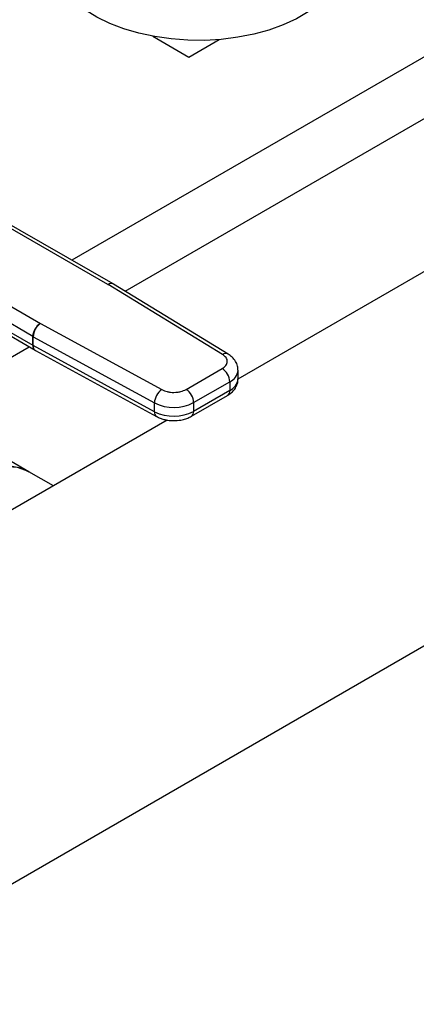
# Model space of a CAD drawing. Extents: x 0.4 to 10.6, y 0.4 to 8.1.
# Drawn here: x 2.9 to 3, y 4.6 to 4.8 of the extents above; entities that cross this region are included whole.
import ezdxf

# ---------------------------------------------------------------- set-up
doc = ezdxf.new("R2010")
doc.units = 0
doc.linetypes.add('SLD-SOLID', pattern=[0])
doc.layers.get('0').update_dxf_attribs({"linetype": 'CONTINUOUS'})

msp = doc.modelspace()

# ---------------------------------------------------------------- linework, layer by layer
at = {"color": 7, "linetype": 'SLD-SOLID'}
for p, q in [((2.8528866555981, 4.564318044532345), (3.63237444588257, 5.014306767584283)), ((2.93846556138973, 4.800999383147722), (2.947290480441605, 4.795904865818924)), ((2.947290480441605, 4.795904865818924), (2.954714173680085, 4.800190472703791)), ((3.052458818608655, 4.770902035566502), (2.959317489469263, 4.717132690767015)), ((2.927501186920801, 4.740331114133558), (2.895511839306752, 4.758663539156475)), ((2.928806221206242, 4.74046519496691), (2.896813620419747, 4.758799484334662)), ((2.87922751919013, 4.749262801253481), (2.910983651589945, 4.730795743954896)), ((2.909120950791254, 4.727585117405829), (2.877364738854494, 4.746052220928901)), ((2.877556222881402, 4.743797716006504), (2.909120950791411, 4.725441965668602)), ((2.87809527799827, 4.742598720338777), (2.909664214088947, 4.724240522829045)), ((2.927501186920801, 4.740331114133558), (2.927530712162608, 4.740313639701956)), ((2.955553187321891, 4.723185019031934), (2.927530712162608, 4.740313639701956)), ((2.928900687707255, 4.740409253085102), (2.928806308889146, 4.74046514471091)), ((2.956922042196889, 4.723281317956845), (2.928899566760326, 4.740409938731636)), ((2.911013921243452, 4.730778699524947), (2.910983651589945, 4.730795743954896)), ((2.911013921243452, 4.730778699524947), (2.940684777645159, 4.714601668827307)), ((2.909120950791411, 4.725441965668602), (2.909120950791254, 4.727585117405829)), ((2.909211759747054, 4.727533984118274), (2.938882616091745, 4.711356953386791)), ((2.909211759747357, 4.72539083238131), (2.909211759747054, 4.727533984118274)), ((2.938882616091467, 4.709213801649815), (2.909211759747357, 4.72539083238131)), ((2.909664022947229, 4.724240634015245), (2.90975776284281, 4.724187842183237)), ((2.909757514887459, 4.724187977317419), (2.939428371231192, 4.708010946586143)), ((2.946629165368788, 4.714650681998082), (2.955468284820513, 4.719753397043212)), ((2.959342173271641, 4.717208121337692), (2.959342173271641, 4.719351273074897)), ((2.948485088728818, 4.711436128510205), (2.957324208181228, 4.716538843555731)), ((2.957324208181228, 4.716538843555731), (2.957324208181274, 4.714395691818525)), ((2.957324208181274, 4.714395691818525), (2.948485088728862, 4.709292976772998)), ((2.938882616091467, 4.709213801649815), (2.938882616091745, 4.711356953386791)), ((2.947941394726826, 4.708091284367701), (2.956780514178546, 4.713193999412835)), ((2.948485088728818, 4.711436128510205), (2.948485088728862, 4.709292976772998)), ((2.942027684740902, 4.707151498952975), (2.813322941964271, 4.632851832460894)), ((2.908120704433831, 4.694544006715505), (2.897449145400177, 4.700704566614428)), ((2.914154602871291, 4.691060711291693), (2.908120704433553, 4.694544006715773))]:
    msp.add_line(p, q, dxfattribs=at)
at = {"color": 8, "linetype": 'SLD-SOLID'}
for p, q in [((3.099501658315125, 4.850614625165337), (2.918714611993561, 4.746248484819658)), ((2.931751650119114, 4.73866661472083), (3.11344006871942, 4.843553106207041)), ((2.8878084698672, 4.713298756731439), (2.908218524748717, 4.725081230617531))]:
    msp.add_line(p, q, dxfattribs=at)
at = {"color": 7, "linetype": 'SLD-SOLID', "flags": 128}
for points in [[(2.9856996234245, 4.820814955843861), (2.985666511974558, 4.819922707739378), (2.985255305007659, 4.817555819890586), (2.984379411991096, 4.81523141986315), (2.983050251529848, 4.812979809766141), (2.981285151263214, 4.810830342780567), (2.979107121972544, 4.80881104049577), (2.976544557600507, 4.806948227605158), (2.97363086509263, 4.805266188723565), (2.970404028886673, 4.803786851800161), (2.96690611572739, 4.802529502254094), (2.963182726262179, 4.801510531559567), (2.959282400566912, 4.800743223557899), (2.955255985351805, 4.800237581282335), (2.951155971096795, 4.800000196553222), (2.947035807757861, 4.800034164043532), (2.942949207965103, 4.800339040935084), (2.938949446796468, 4.800910852691349), (2.935088667255636, 4.80174214487161), (2.931417200508224, 4.802822080310999), (2.927982909738068, 4.804136580399515), (2.924830566177427, 4.805668508618237), (2.922001265445504, 4.80739789394005), (2.919531891804197, 4.809302191182531), (2.91745463731534, 4.811356574918877), (2.915796582167947, 4.81353426311531), (2.914579341646534, 4.815806866275843), (2.913818784342824, 4.818144757542782), (2.913524825284397, 4.820517458928117), (2.913521145734212, 4.820814955843861)], [(2.87618497255488, 4.669141310277598), (2.87666253401507, 4.670586782646817), (2.87797330046647, 4.67390066248936), (2.879561899721052, 4.677155487005253), (2.881401150405128, 4.680295565244624), (2.883459582429556, 4.6832671695982), (2.885701975451693, 4.68601945509161), (2.888089961505222, 4.688505329356982), (2.890582681486693, 4.690682258396421), (2.893137484266108, 4.692512994350505), (2.895710656459588, 4.693966212819482), (2.898258170377484, 4.69501704883244), (2.900736437350357, 4.695647522293851), (2.903103053543194, 4.69584684562799), (2.905317525496788, 4.695611608357346), (2.907341962982043, 4.694945835456841), (2.908120704433831, 4.694544006715505)], [(2.908120704433553, 4.694544006715773), (2.906187107749941, 4.695385758074664), (2.904047467313651, 4.695801490889225), (2.901739523456659, 4.695783439131163), (2.899302765738241, 4.695331911671063), (2.896778887758556, 4.694454634268956), (2.894211073769586, 4.693166617384418), (2.891643259780617, 4.691489899343449), (2.889119381800931, 4.689453169256605), (2.886682624082513, 4.68709127614036), (2.884374680225521, 4.684444632640772), (2.882235039789232, 4.681558523561909), (2.88030031261473, 4.678482331030291), (2.87860360242038, 4.675268689553014), (2.877173940388023, 4.671972585426744), (2.87618497255444, 4.669141310277344)]]:
    msp.add_lwpolyline(points, dxfattribs=at)
at = {"color": 8, "linetype": 'SLD-SOLID'}
for centre, radius, start, end in [((2.928269955486792, 4.739266657308541), 0.00131303977105969, 65.8946658081018, 125.8374475105504), ((2.928296665140387, 4.739202932260586), 0.001349205315911331, 63.45780000507737, 124.5904654384747), ((2.910439131809827, 4.725313979364598), 0.001324379738340351, 174.4543569710208, 233.9788720640737), ((2.910437320692354, 4.725221652976653), 0.001237182808183257, 172.1404237484027, 236.668731744106), ((2.956316405782768, 4.722114609332778), 0.001314640377293669, 62.63161217839205, 125.4894463782922), ((2.956035726364394, 4.719594043288388), 0.003315785095379221, 292.8668101233041, 355.6971059688175), ((2.955949887868721, 4.717511966131213), 0.003405865809661044, 293.7981464045295, 354.8817126360333), ((2.956038113954276, 4.714253731875799), 0.001293905323451664, 305.0133327293175, 6.298847637783802), ((2.940145619053656, 4.709062314090239), 0.001272055408858106, 173.1604820958117, 235.9938072228767), ((2.947199800551148, 4.709150855494729), 0.001293121864910126, 304.8927632019958, 6.309871349771883)]:
    msp.add_arc(centre, radius, start, end, dxfattribs=at)
at = {"color": 7, "linetype": 'SLD-SOLID'}
for centre, radius, start, end in [((2.913137553734915, 4.727400467789745), 0.004020845021602842, 122.3903071376819, 177.3678752132537), ((2.913345720971819, 4.727360753615218), 0.00413758917910495, 124.3026895508771, 177.6004677492759), ((2.911021507296978, 4.730854164242858), 0.003781373064660172, 239.8271627018227, 241.4062980331929), ((2.911021507985589, 4.728711013750516), 0.003781374486904009, 239.8271631641709, 241.4062979015363), ((2.953294769598452, 4.716355481738598), 0.004033608415345572, 2.605478490400007, 57.39452212190385), ((2.943016577309644, 4.711183722884088), 0.004137589172230879, 124.3026889631763, 177.6004677501739), ((2.944455650160299, 4.711252766700554), 0.004033608400763492, 2.60547839344924, 57.39452263534483), ((2.943605629543777, 4.720883522500358), 0.01063307928794186, 243.6290387281232, 297.3157799217673), ((2.943605629543891, 4.718740370763375), 0.01063307928810913, 243.6290387262174, 297.3157799208843)]:
    msp.add_arc(centre, radius, start, end, dxfattribs=at)
for points, knots in [([(2.959310911042733, 4.719344112914165), (2.9592982262921, 4.719690919534854), (2.959270206298199, 4.720456998402065), (2.95876021237618, 4.721559331350474), (2.957977333339097, 4.722553539454726), (2.957266394655335, 4.723039905981052), (2.956918403205392, 4.723277973477681)], [0, 0, 0, 0, 0.2145176987152091, 0.4738591071368803, 0.7424636802524126, 1, 1, 1, 1]), ([(2.955468284820513, 4.719753397043212), (2.955802097635713, 4.719991281228889), (2.956316893058867, 4.720358138594609), (2.956647037030572, 4.720967522718384), (2.956745977838591, 4.721458892606815), (2.9566714332594, 4.721951820153284), (2.956371668285149, 4.722566426938317), (2.955875094270834, 4.722941727981274), (2.955553187321891, 4.723185019031934)], [0, 0, 0, 0, 0.2398347212392484, 0.369865419138201, 0.5000000424586105, 0.6300306946194071, 0.7601652787611727, 1, 1, 1, 1]), ([(2.956775688325083, 4.713198755829473), (2.956803149411393, 4.713212139546638), (2.957178454359386, 4.713395052022053), (2.957798617800647, 4.713893450569991), (2.958589051813935, 4.714730389747799), (2.959120170432268, 4.715772277045697), (2.959378301963795, 4.716641132180519), (2.959320460037166, 4.717122288311279), (2.95931054195282, 4.71720479156396)], [0, 0, 0, 0, 0.01771119815848961, 0.2420552569801286, 0.4730778467778268, 0.7081443838985768, 0.9499558748145122, 1, 1, 1, 1]), ([(2.940684777645159, 4.714601668827306), (2.941106215318695, 4.714415835316934), (2.94175614298954, 4.714129248834172), (2.94282073987379, 4.713956142392379), (2.943674388235304, 4.713913081791574), (2.944525779027937, 4.713970175806448), (2.94558142905961, 4.71416070888377), (2.946217092744346, 4.714457976538367), (2.946629165368788, 4.714650681998082)], [0, 0, 0, 0, 0.2398347212395133, 0.3698654191376043, 0.500000042458819, 0.6300306946206548, 0.7601652787611209, 1, 1, 1, 1]), ([(2.939442147633713, 4.708025211246854), (2.939717153030484, 4.707879920128876), (2.94025981840664, 4.707593218630957), (2.941178663415397, 4.707312079828902), (2.942287593394231, 4.707073005349054), (2.943117840736894, 4.707038900993492), (2.943613290039254, 4.707018549252146)], [0, 0, 0, 0, 0.2251066244794919, 0.4442006320000168, 0.6683272622779922, 1, 1, 1, 1]), ([(2.943613290039254, 4.707018549252146), (2.944199470368321, 4.707046380225077), (2.945016382326306, 4.707085165993656), (2.946156084403953, 4.707342179610796), (2.947044659409338, 4.707620654754325), (2.947645787093559, 4.707941054654535), (2.947936568873801, 4.708096040784467)], [0, 0, 0, 0, 0.3769664554008902, 0.5253475592846076, 0.7703977285864204, 1, 1, 1, 1])]:
    msp.add_open_spline(points, degree=3, knots=knots, dxfattribs=at)

doc.saveas('drawing.dxf')
